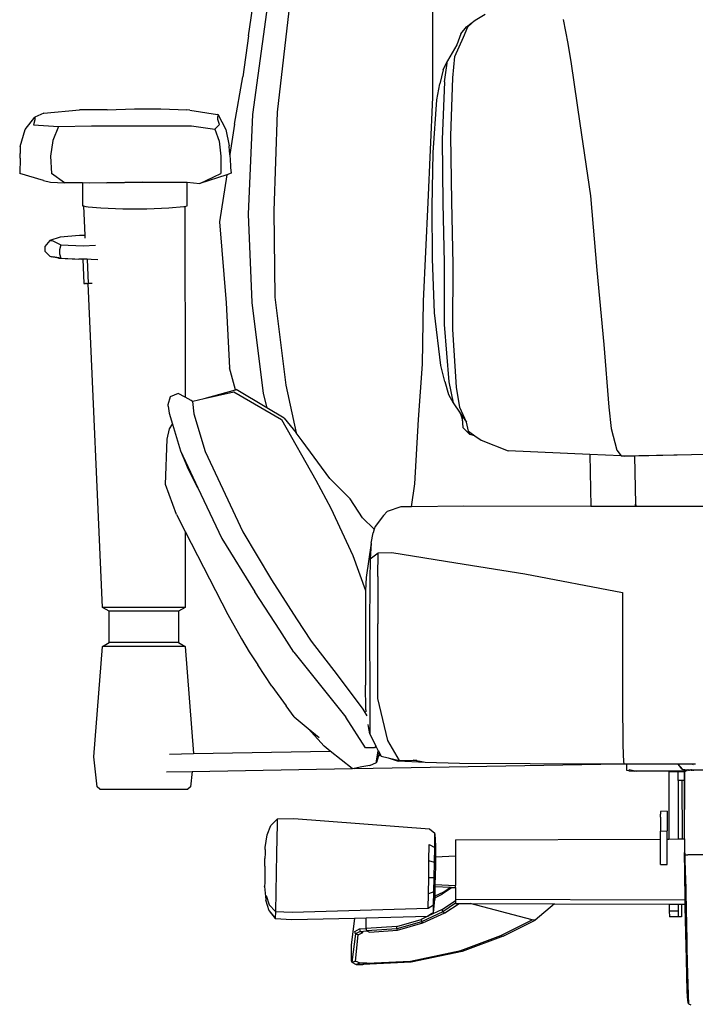
# Model space of a CAD drawing. Units: inches. Extents: x 26 to 133, y 19 to 73.
# Drawn here: x 67 to 78, y 32 to 48 of the extents above; entities that cross this region are included whole.
import ezdxf

# ---------------------------------------------------------------- set-up
doc = ezdxf.new("R2010")
doc.units = ezdxf.units.IN
doc.header["$MEASUREMENT"] = 0
doc.layers.add('Edges', color=7, linetype='Continuous')

# ---------------------------------------------------------------- blocks, each defined once
blk = doc.blocks.new('racing gaming chair FR')
at = {"layer": 'Edges'}
for p, q in [((7.786, 7.65), (7.983, 8.989)), ((8.461, 8.204), (8.254, 6.408)), ((10.795, 6.651), (10.794, 8.319)), ((8.097, 8.159), (7.852, 6.37)), ((11.348, 7.799), (11.485, 7.909)), ((11.368, 7.796), (11.485, 7.909)), ((11.485, 7.909), (11.649, 8.004)), ((12.921, 7.921), (13.001, 7.529)), ((11.254, 7.684), (11.348, 7.799)), ((11.296, 7.628), (11.368, 7.796)), ((7.786, 7.65), (7.696, 6.981)), ((11.154, 7.315), (11.296, 7.628)), ((11.254, 7.684), (11.19, 7.504)), ((11.19, 7.504), (11.034, 7.242)), ((13.001, 7.529), (13.053, 7.193)), ((10.966, 7.097), (11.034, 7.242)), ((10.988, 6.902), (11.034, 7.242)), ((11.12, 6.967), (11.154, 7.315)), ((10.966, 7.097), (10.909, 6.868)), ((13.053, 7.193), (13.196, 6.222)), ((7.558, 6.208), (7.696, 6.981)), ((11.091, 6.018), (11.12, 6.967)), ((10.86, 6.605), (10.909, 6.868)), ((10.988, 6.902), (10.948, 5.961)), ((10.722, 4.932), (10.795, 6.651)), ((10.799, 5.747), (10.86, 6.605)), ((4.446, 6.39), (5.029, 6.445)), ((5.479, 6.445), (5.029, 6.445)), ((5.479, 6.445), (5.928, 6.46)), ((5.928, 6.46), (6.354, 6.46)), ((6.354, 6.46), (6.779, 6.445)), ((6.828, 6.438), (6.779, 6.445)), ((6.828, 6.438), (7.282, 6.365)), ((4.139, 6.125), (4.297, 6.326)), ((4.297, 6.278), (4.28, 6.2)), ((4.446, 6.39), (4.297, 6.326)), ((4.297, 6.326), (4.297, 6.278)), ((7.297, 6.356), (7.282, 6.365)), ((7.287, 6.332), (7.297, 6.356)), ((7.287, 6.284), (7.287, 6.332)), ((7.311, 6.203), (7.287, 6.284)), ((7.415, 6.128), (7.297, 6.356)), ((7.852, 6.37), (7.782, 4.739)), ((8.254, 6.408), (8.198, 4.797)), ((4.062, 5.845), (4.139, 6.125)), ((4.28, 6.2), (4.686, 6.17)), ((4.686, 6.17), (4.594, 5.942)), ((4.686, 6.17), (5.226, 6.185)), ((5.226, 6.185), (6.042, 6.182)), ((6.042, 6.182), (6.854, 6.18)), ((6.854, 6.18), (7.235, 6.127)), ((7.235, 6.127), (7.311, 6.203)), ((7.235, 6.127), (7.306, 5.932)), ((7.415, 6.124), (7.415, 6.128)), ((7.415, 6.124), (7.472, 5.856)), ((7.558, 6.208), (7.482, 5.714)), ((13.196, 6.222), (13.371, 5.042)), ((10.948, 5.961), (10.96, 4.921)), ((11.105, 4.947), (11.091, 6.018)), ((4.062, 5.845), (4.062, 5.796)), ((4.062, 5.796), (4.062, 5.729)), ((4.594, 5.942), (4.553, 5.687)), ((7.306, 5.932), (7.336, 5.687)), ((7.472, 5.845), (7.472, 5.856)), ((7.482, 5.714), (7.472, 5.845)), ((4.06, 5.652), (4.053, 5.406)), ((4.059, 5.679), (4.062, 5.729)), ((4.06, 5.652), (4.059, 5.679)), ((4.553, 5.687), (4.57, 5.402)), ((7.336, 5.687), (7.333, 5.403)), ((7.481, 5.709), (7.482, 5.714)), ((7.481, 5.709), (7.495, 5.533)), ((10.786, 4.859), (10.799, 5.747)), ((7.495, 5.533), (7.495, 5.507)), ((7.495, 5.507), (7.495, 5.504)), ((7.495, 5.504), (7.502, 5.408)), ((4.441, 5.288), (4.053, 5.406)), ((4.786, 5.254), (4.57, 5.402)), ((6.995, 5.243), (7.333, 5.403)), ((7.432, 5.385), (6.995, 5.243)), ((7.432, 5.385), (7.314, 4.615)), ((7.502, 5.408), (7.432, 5.385)), ((4.441, 5.288), (4.554, 5.264)), ((4.554, 5.264), (4.786, 5.254)), ((5.076, 5.251), (4.786, 5.254)), ((5.076, 5.251), (5.076, 4.879)), ((5.192, 5.249), (5.076, 5.251)), ((6.058, 5.264), (5.192, 5.249)), ((5.467, 5.25), (5.192, 5.249)), ((5.467, 5.25), (6.058, 5.264)), ((6.058, 5.264), (6.731, 5.264)), ((6.731, 5.264), (6.787, 5.26)), ((6.787, 5.26), (6.995, 5.243)), ((6.787, 4.879), (6.787, 5.26)), ((13.371, 5.042), (13.475, 3.826)), ((5.076, 4.879), (5.095, 4.874)), ((5.095, 4.874), (5.131, 4.863)), ((5.095, 4.874), (5.116, 4.394)), ((5.131, 4.863), (5.172, 4.859)), ((5.172, 4.859), (5.378, 4.842)), ((5.378, 4.842), (5.734, 4.83)), ((5.734, 4.83), (6.129, 4.83)), ((6.129, 4.83), (6.485, 4.842)), ((6.485, 4.842), (6.732, 4.863)), ((6.732, 4.863), (6.75, 4.868)), ((6.75, 4.868), (6.787, 4.879)), ((6.75, 4.868), (6.752, 1.75)), ((10.642, 3.321), (10.722, 4.932)), ((10.788, 4.01), (10.786, 4.859)), ((10.96, 4.921), (10.981, 3.948)), ((11.126, 3.921), (11.105, 4.947)), ((7.782, 4.739), (7.844, 3.299)), ((8.198, 4.797), (8.219, 3.386)), ((7.314, 4.615), (7.425, 3.292)), ((4.715, 4.366), (4.544, 4.308)), ((5.031, 4.392), (4.715, 4.366)), ((5.116, 4.394), (5.031, 4.392)), ((5.116, 4.394), (5.118, 4.346)), ((4.544, 4.308), (4.462, 4.21)), ((4.462, 4.21), (4.462, 4.135)), ((4.544, 4.308), (4.594, 4.303)), ((4.594, 4.303), (4.725, 4.237)), ((4.725, 4.237), (4.703, 4.157)), ((4.725, 4.237), (5.089, 4.223)), ((5.089, 4.223), (5.289, 4.236)), ((4.462, 4.135), (4.544, 4.054)), ((4.544, 4.054), (4.594, 4.045)), ((4.544, 4.054), (4.574, 4.045)), ((4.686, 4.024), (4.574, 4.045)), ((4.725, 4.024), (4.594, 4.045)), ((4.686, 4.024), (5.019, 4.007)), ((4.703, 4.157), (4.704, 4.095)), ((4.704, 4.095), (4.725, 4.024)), ((4.725, 4.024), (5.069, 4.007)), ((5.082, 4.005), (5.019, 4.007)), ((5.082, 4.007), (5.069, 4.007)), ((5.082, 4.007), (5.082, 4.005)), ((5.155, 4.004), (5.082, 4.007)), ((5.082, 4.005), (5.097, 3.608)), ((5.155, 4.004), (5.171, 3.608)), ((5.218, 4.001), (5.155, 4.004)), ((5.329, 3.997), (5.218, 4.001)), ((10.825, 3.128), (10.788, 4.01)), ((10.981, 3.948), (10.983, 2.938)), ((11.124, 2.856), (11.126, 3.921)), ((13.475, 3.826), (13.587, 2.613)), ((5.097, 3.608), (5.109, 3.608)), ((5.109, 3.608), (5.126, 3.608)), ((5.144, 3.608), (5.126, 3.608)), ((5.144, 3.608), (5.171, 3.608)), ((5.404, -1.682), (5.171, 3.608)), ((5.235, 3.608), (5.171, 3.608)), ((8.219, 3.386), (8.394, 1.949)), ((7.425, 3.292), (7.478, 2.232)), ((7.844, 3.299), (8.027, 1.813)), ((10.628, 2.29), (10.642, 3.321)), ((10.929, 2.271), (10.825, 3.128)), ((10.983, 2.938), (11.058, 2.002)), ((11.181, 1.914), (11.124, 2.856)), ((13.587, 2.613), (13.67, 1.588)), ((10.562, 1.388), (10.628, 2.29)), ((10.99, 2.009), (10.929, 2.271)), ((7.574, 1.873), (7.478, 2.232)), ((8.394, 1.949), (8.563, 1.168)), ((10.99, 2.009), (11.053, 1.796)), ((11.058, 2.002), (11.125, 1.659)), ((6.637, 1.812), (6.51, 1.757)), ((6.752, 1.75), (6.637, 1.812)), ((7.061, 1.729), (7.574, 1.873)), ((7.061, 1.729), (7.545, 1.842)), ((7.545, 1.842), (8.323, 1.387)), ((7.574, 1.873), (7.583, 1.876)), ((8.085, 1.58), (7.583, 1.876)), ((8.027, 1.813), (8.085, 1.58)), ((11.053, 1.796), (11.125, 1.659)), ((11.236, 1.582), (11.181, 1.914)), ((6.51, 1.757), (6.471, 1.626)), ((6.471, 1.626), (6.472, 1.61)), ((6.472, 1.61), (6.474, 1.607)), ((6.85, 1.697), (6.752, 1.75)), ((6.85, 1.697), (6.876, 1.685)), ((6.872, 1.684), (6.85, 1.697)), ((6.872, 1.684), (6.876, 1.685)), ((6.872, 1.684), (6.894, 1.481)), ((6.876, 1.685), (7.061, 1.729)), ((11.125, 1.659), (11.243, 1.49)), ((6.474, 1.607), (6.491, 1.49)), ((6.491, 1.49), (6.545, 1.312)), ((6.894, 1.481), (7.081, 0.867)), ((8.371, 1.411), (8.085, 1.58)), ((11.345, 1.345), (11.236, 1.582)), ((11.243, 1.49), (11.272, 1.411)), ((11.243, 1.49), (11.253, 1.476)), ((11.253, 1.476), (11.345, 1.345)), ((11.272, 1.411), (11.253, 1.476)), ((13.67, 1.588), (13.706, 1.24)), ((6.496, 1.236), (6.545, 1.312)), ((6.545, 1.312), (6.675, 0.876)), ((8.323, 1.387), (8.887, 0.395)), ((8.371, 1.411), (8.563, 1.168)), ((10.5, 0.337), (10.562, 1.388)), ((11.272, 1.411), (11.272, 1.408)), ((11.272, 1.408), (11.287, 1.257)), ((11.275, 1.4), (11.272, 1.408)), ((11.275, 1.4), (11.287, 1.257)), ((11.38, 1.199), (11.345, 1.345)), ((6.462, 1.066), (6.496, 1.236)), ((8.665, 1.038), (8.563, 1.168)), ((11.287, 1.257), (11.401, 1.143)), ((11.401, 1.143), (11.38, 1.199)), ((11.38, 1.199), (11.482, 1.123)), ((11.482, 1.123), (11.401, 1.143)), ((13.706, 1.24), (13.798, 0.888)), ((6.431, 0.329), (6.462, 1.066)), ((9.116, 0.425), (8.665, 1.038)), ((11.482, 1.123), (11.582, 1.049)), ((11.582, 1.049), (12.026, 0.876)), ((6.675, 0.876), (6.79, 0.606)), ((6.675, 0.876), (6.958, 0.275)), ((7.081, 0.867), (7.697, -0.444)), ((13.36, 0.818), (12.026, 0.876)), ((13.36, 0.818), (13.377, -0.033)), ((13.872, 0.796), (13.36, 0.818)), ((13.798, 0.888), (13.872, 0.796)), ((13.872, 0.796), (15.016, 0.818)), ((14.087, 0.796), (15.016, 0.818)), ((15.016, 0.818), (17.228, 0.861)), ((13.872, 0.796), (13.928, 0.792)), ((13.928, 0.792), (14.087, 0.796)), ((14.087, 0.796), (14.103, 0.008)), ((6.958, 0.275), (6.79, 0.606)), ((6.612, -0.165), (6.431, 0.329)), ((8.887, 0.395), (9.129, -0.062)), ((9.447, 0.092), (9.116, 0.425)), ((10.45, -0.037), (10.5, 0.337)), ((6.958, 0.275), (7.35, -0.557)), ((9.649, -0.216), (9.447, 0.092)), ((14.103, 0.005), (14.102, -0.035)), ((14.103, 0.008), (14.103, 0.005)), ((14.104, -0.035), (14.103, 0.005)), ((14.103, 0.005), (14.115, -0.035)), ((9.129, -0.062), (9.492, -0.832)), ((9.989, -0.179), (10.049, -0.113)), ((10.273, -0.039), (10.049, -0.113)), ((10.45, -0.037), (10.273, -0.039)), ((11.301, -0.027), (10.45, -0.037)), ((13.377, -0.033), (11.301, -0.027)), ((13.964, -0.035), (13.377, -0.033)), ((14.102, -0.035), (13.964, -0.035)), ((14.104, -0.035), (14.102, -0.035)), ((14.115, -0.035), (14.104, -0.035)), ((20.053, -0.035), (14.115, -0.035)), ((6.612, -0.165), (6.753, -0.44)), ((9.839, -0.4), (9.649, -0.216)), ((9.989, -0.179), (9.853, -0.359)), ((6.753, -0.44), (6.754, -1.682)), ((6.753, -0.44), (7.448, -1.794)), ((7.697, -0.444), (8.161, -1.231)), ((9.791, -0.629), (9.82, -0.462)), ((9.839, -0.4), (9.82, -0.462)), ((9.853, -0.359), (9.839, -0.4)), ((7.35, -0.557), (7.889, -1.428)), ((9.791, -0.629), (9.705, -1.191)), ((9.791, -0.629), (9.772, -0.885)), ((9.772, -0.885), (9.906, -0.79)), ((9.897, -1.177), (9.906, -0.79)), ((9.906, -0.79), (10.126, -0.786)), ((10.126, -0.786), (11.173, -0.952)), ((9.492, -0.832), (9.699, -1.402)), ((9.772, -0.885), (9.765, -1.247)), ((11.173, -0.952), (12.299, -1.129)), ((8.161, -1.231), (8.572, -1.864)), ((9.705, -1.191), (9.699, -1.402)), ((9.765, -1.247), (9.764, -1.996)), ((9.897, -1.177), (9.896, -1.949)), ((12.299, -1.129), (13.893, -1.439)), ((8.297, -2.051), (7.889, -1.428)), ((9.699, -1.402), (9.696, -1.489)), ((13.893, -1.439), (13.892, -3.205)), ((9.696, -1.489), (9.696, -1.571)), ((9.696, -1.571), (9.696, -2.952)), ((5.511, -1.739), (5.404, -1.682)), ((6.754, -1.682), (5.404, -1.682)), ((5.511, -2.253), (5.511, -1.739)), ((6.647, -1.739), (5.511, -1.739)), ((6.754, -1.682), (6.647, -1.739)), ((6.647, -1.739), (6.647, -2.253)), ((7.448, -1.794), (7.674, -2.191)), ((8.572, -1.864), (8.808, -2.233)), ((8.526, -2.408), (8.297, -2.051)), ((9.764, -1.996), (9.765, -3.116)), ((9.897, -3.169), (9.896, -1.949)), ((7.674, -2.191), (7.8, -2.406)), ((8.808, -2.233), (9.236, -2.783)), ((5.264, -4.117), (5.404, -2.317)), ((5.404, -2.317), (5.511, -2.253)), ((6.754, -2.317), (5.404, -2.317)), ((6.647, -2.253), (5.511, -2.253)), ((6.647, -2.253), (6.754, -2.317)), ((6.754, -2.317), (6.89, -4.067)), ((7.8, -2.406), (7.942, -2.618)), ((8.526, -2.408), (9.377, -3.472)), ((8.169, -2.963), (7.942, -2.618)), ((9.236, -2.783), (9.654, -3.339)), ((8.169, -2.963), (8.403, -3.288)), ((9.701, -3.354), (9.696, -2.952)), ((9.765, -3.116), (9.769, -3.743)), ((10.06, -3.85), (9.897, -3.169)), ((13.892, -3.205), (13.895, -3.927)), ((8.531, -3.466), (8.403, -3.288)), ((9.654, -3.339), (9.716, -3.451)), ((9.701, -3.354), (9.704, -3.383)), ((8.531, -3.466), (8.759, -3.655)), ((9.696, -3.971), (9.377, -3.472)), ((9.02, -3.947), (8.759, -3.655)), ((8.759, -3.655), (8.939, -3.803)), ((9.746, -3.625), (9.74, -3.592)), ((9.769, -3.743), (9.746, -3.625)), ((9.769, -3.743), (9.868, -3.943)), ((10.25, -4.18), (10.06, -3.85)), ((9.122, -4.027), (9.02, -3.947)), ((9.845, -3.973), (9.696, -3.971)), ((9.868, -3.943), (9.845, -3.973)), ((9.868, -3.943), (9.906, -4.019)), ((13.895, -3.927), (13.907, -4.209)), ((5.317, -4.608), (5.264, -4.117)), ((6.5, -4.074), (6.89, -4.067)), ((6.89, -4.067), (9.122, -4.027)), ((9.48, -4.31), (9.122, -4.027)), ((9.874, -4.188), (9.906, -4.019)), ((9.875, -4.214), (9.905, -4.121)), ((9.906, -4.122), (9.875, -4.214)), ((9.905, -4.121), (9.91, -4.105)), ((9.905, -4.121), (9.906, -4.122)), ((9.906, -4.019), (9.908, -4.022)), ((9.92, -4.073), (9.906, -4.057)), ((9.906, -4.122), (9.912, -4.104)), ((9.908, -4.022), (9.952, -4.11)), ((9.91, -4.105), (9.914, -4.093)), ((9.91, -4.105), (9.912, -4.104)), ((9.912, -4.104), (9.936, -4.092)), ((9.912, -4.104), (9.916, -4.093)), ((9.914, -4.093), (9.92, -4.073)), ((9.916, -4.093), (9.914, -4.093)), ((9.916, -4.093), (9.921, -4.075)), ((9.933, -4.088), (9.916, -4.093)), ((9.921, -4.075), (9.92, -4.073)), ((9.933, -4.088), (9.921, -4.075)), ((9.936, -4.092), (9.933, -4.088)), ((9.952, -4.11), (9.936, -4.092)), ((9.952, -4.11), (10.069, -4.138)), ((10.069, -4.138), (10.232, -4.191)), ((10.069, -4.138), (10.25, -4.18)), ((10.25, -4.18), (10.476, -4.173)), ((10.476, -4.173), (10.532, -4.172)), ((10.673, -4.212), (10.476, -4.173)), ((6.868, -4.357), (9.48, -4.31)), ((9.487, -4.316), (9.48, -4.31)), ((9.514, -4.31), (9.487, -4.316)), ((9.514, -4.31), (13.54, -4.239)), ((9.636, -4.28), (9.514, -4.31)), ((9.769, -4.263), (9.636, -4.28)), ((9.769, -4.263), (9.875, -4.214)), ((9.875, -4.214), (9.874, -4.188)), ((10.673, -4.212), (10.232, -4.191)), ((11.232, -4.227), (10.673, -4.212)), ((13.54, -4.239), (11.232, -4.227)), ((13.926, -4.241), (13.54, -4.239)), ((13.907, -4.209), (13.926, -4.241)), ((13.962, -4.24), (13.926, -4.241)), ((13.963, -4.308), (13.962, -4.24)), ((14.794, -4.241), (13.962, -4.24)), ((13.965, -4.343), (13.963, -4.308)), ((13.965, -4.264), (13.965, -4.248)), ((13.965, -4.248), (13.969, -4.248)), ((13.965, -4.287), (13.965, -4.264)), ((13.965, -4.264), (13.967, -4.264)), ((14.001, -4.328), (13.996, -4.35)), ((14.001, -4.328), (14.12, -4.351)), ((14.794, -4.241), (14.856, -4.317)), ((14.799, -4.241), (14.794, -4.241)), ((14.876, -4.328), (14.799, -4.241)), ((15.024, -4.241), (14.799, -4.241)), ((14.856, -4.317), (14.876, -4.328)), ((14.94, -4.337), (14.876, -4.328)), ((14.924, -4.34), (14.876, -4.328)), ((14.924, -4.34), (14.917, -4.341)), ((14.94, -4.337), (14.924, -4.34)), ((14.956, -4.334), (14.94, -4.337)), ((14.961, -4.334), (14.956, -4.334)), ((14.961, -4.334), (15.008, -4.334)), ((15.009, -4.334), (15.008, -4.334)), ((15.019, -4.334), (15.009, -4.334)), ((15.019, -4.334), (15.886, -4.334)), ((15.051, -4.248), (15.024, -4.241)), ((15.079, -4.241), (15.024, -4.241)), ((15.084, -4.241), (15.079, -4.241)), ((6.446, -4.364), (6.868, -4.357)), ((6.868, -4.357), (6.841, -4.608)), ((13.996, -4.35), (13.965, -4.343)), ((13.996, -4.35), (14.091, -4.351)), ((14.091, -4.351), (14.094, -4.352)), ((14.12, -4.351), (14.094, -4.352)), ((14.12, -4.351), (14.121, -4.352)), ((14.911, -4.352), (14.121, -4.352)), ((14.65, -4.359), (14.798, -4.359)), ((14.65, -4.359), (14.65, -5.461)), ((14.798, -4.508), (14.798, -4.359)), ((14.798, -4.359), (14.906, -4.359)), ((14.906, -4.359), (14.904, -4.362)), ((14.904, -4.508), (14.904, -4.362)), ((14.911, -4.352), (14.906, -4.359)), ((14.907, -4.508), (14.907, -4.363)), ((14.92, -4.359), (14.909, -4.359)), ((14.912, -4.352), (14.911, -4.352)), ((14.917, -4.341), (14.912, -4.352)), ((14.924, -4.352), (14.912, -4.352)), ((14.922, -4.342), (14.917, -4.341)), ((14.919, -4.347), (14.926, -4.346)), ((14.929, -4.345), (14.922, -4.342)), ((14.929, -4.345), (14.926, -4.346)), ((14.934, -4.345), (14.929, -4.345)), ((14.94, -4.344), (14.93, -4.341)), ((14.934, -4.345), (14.94, -4.344)), ((14.942, -4.344), (14.94, -4.344)), ((14.942, -4.344), (14.948, -4.341)), ((14.951, -4.342), (14.948, -4.341)), ((14.951, -4.342), (14.955, -4.341)), ((14.955, -4.343), (14.951, -4.342)), ((14.985, -4.343), (14.971, -4.341)), ((15.031, -4.343), (15.012, -4.341)), ((15.056, -4.343), (15.042, -4.341)), ((5.362, -4.647), (5.317, -4.608)), ((5.362, -4.647), (6.796, -4.647)), ((6.841, -4.608), (6.796, -4.647)), ((14.798, -4.508), (14.798, -5.46)), ((14.81, -4.508), (14.798, -4.508)), ((14.86, -4.508), (14.81, -4.508)), ((14.86, -4.508), (14.864, -5.46)), ((14.904, -4.508), (14.86, -4.508)), ((14.907, -4.508), (14.904, -4.508)), ((14.904, -5.46), (14.904, -4.508)), ((14.904, -5.46), (14.907, -4.508)), ((8.253, -5.138), (8.153, -5.241)), ((8.528, -5.133), (8.253, -5.138)), ((8.253, -5.138), (8.254, -5.15)), ((10.741, -5.298), (8.528, -5.133)), ((14.622, -5.006), (14.513, -5.01)), ((14.513, -5.01), (14.513, -5.055)), ((14.513, -5.105), (14.513, -5.055)), ((14.513, -5.105), (14.513, -5.331)), ((14.622, -5.006), (14.622, -5.327)), ((8.093, -5.394), (8.153, -5.241)), ((8.254, -5.213), (8.245, -5.695)), ((8.254, -5.15), (8.254, -5.213)), ((10.828, -5.371), (10.741, -5.298)), ((8.061, -5.599), (8.093, -5.394)), ((10.826, -5.602), (10.829, -5.438)), ((10.829, -5.374), (10.828, -5.371)), ((10.828, -5.371), (10.828, -5.374)), ((10.829, -5.438), (10.829, -5.374)), ((10.829, -5.374), (10.842, -5.573)), ((11.168, -5.473), (14.513, -5.461)), ((14.513, -5.331), (14.622, -5.327)), ((14.513, -5.35), (14.513, -5.331)), ((14.513, -5.377), (14.513, -5.35)), ((14.513, -5.399), (14.513, -5.377)), ((14.513, -5.425), (14.513, -5.399)), ((14.513, -5.428), (14.513, -5.425)), ((14.513, -5.435), (14.513, -5.428)), ((14.513, -5.444), (14.513, -5.435)), ((14.513, -5.446), (14.513, -5.444)), ((14.513, -5.452), (14.513, -5.446)), ((14.513, -5.456), (14.513, -5.452)), ((14.513, -5.459), (14.513, -5.456)), ((14.513, -5.461), (14.513, -5.459)), ((14.513, -5.483), (14.513, -5.461)), ((14.622, -5.461), (14.622, -5.327)), ((14.622, -5.461), (14.65, -5.461)), ((14.622, -5.876), (14.622, -5.461)), ((14.65, -5.461), (14.798, -5.46)), ((14.798, -5.46), (14.864, -5.46)), ((14.864, -5.46), (14.904, -5.46)), ((14.904, -5.46), (14.904, -5.615)), ((8.06, -5.634), (8.061, -5.605)), ((8.061, -5.605), (8.061, -5.599)), ((10.733, -5.819), (10.738, -5.552)), ((10.738, -5.552), (10.826, -5.602)), ((10.821, -5.844), (10.826, -5.602)), ((10.826, -5.602), (10.84, -5.731)), ((10.842, -5.619), (10.84, -5.731)), ((10.842, -5.573), (10.842, -5.619)), ((11.168, -5.473), (11.168, -5.733)), ((14.513, -5.879), (14.513, -5.483)), ((14.904, -5.615), (14.904, -5.683)), ((8.055, -5.837), (8.056, -5.778)), ((8.059, -5.692), (8.056, -5.778)), ((8.06, -5.634), (8.059, -5.692)), ((8.245, -5.695), (8.225, -6.642)), ((10.84, -5.75), (10.837, -5.894)), ((10.84, -5.731), (10.84, -5.75)), ((10.84, -5.75), (11.168, -5.733)), ((11.168, -5.733), (11.168, -6.219)), ((14.909, -6.019), (14.904, -5.683)), ((14.904, -5.683), (14.917, -5.717)), ((14.917, -5.717), (14.956, -5.721)), ((14.922, -6.057), (14.917, -5.717)), ((15.927, -5.722), (14.956, -5.721)), ((8.053, -5.903), (8.055, -5.837)), ((8.053, -5.903), (8.054, -6.02)), ((10.728, -6.092), (10.733, -5.819)), ((10.821, -5.844), (10.733, -5.819)), ((10.817, -6.087), (10.821, -5.844)), ((10.837, -5.894), (10.821, -5.844)), ((10.837, -5.894), (10.834, -6.06)), ((14.513, -5.879), (14.622, -5.876)), ((8.054, -6.02), (8.052, -6.175)), ((10.723, -6.358), (10.728, -6.092)), ((10.728, -6.092), (10.817, -6.087)), ((10.812, -6.326), (10.817, -6.087)), ((10.817, -6.087), (10.834, -6.06)), ((10.834, -6.06), (10.831, -6.203)), ((14.915, -6.455), (14.909, -6.019)), ((14.922, -6.057), (14.93, -6.611)), ((8.052, -6.175), (8.05, -6.232)), ((8.05, -6.234), (8.05, -6.232)), ((8.05, -6.234), (8.072, -6.456)), ((10.831, -6.223), (10.812, -6.326)), ((10.831, -6.236), (10.828, -6.364)), ((10.831, -6.203), (11.168, -6.219)), ((10.831, -6.203), (10.831, -6.223)), ((10.831, -6.223), (10.831, -6.236)), ((10.831, -6.236), (11.084, -6.249)), ((11.114, -6.251), (10.948, -6.361)), ((10.958, -6.332), (11.084, -6.249)), ((11.084, -6.249), (11.114, -6.251)), ((11.114, -6.251), (11.168, -6.253)), ((11.168, -6.253), (11.168, -6.219)), ((11.168, -6.253), (11.168, -6.444)), ((8.076, -6.382), (8.126, -6.535)), ((10.718, -6.59), (10.723, -6.358)), ((10.812, -6.326), (10.723, -6.358)), ((10.808, -6.537), (10.812, -6.326)), ((10.808, -6.537), (10.828, -6.364)), ((10.827, -6.419), (10.826, -6.447)), ((10.958, -6.332), (10.827, -6.394)), ((10.827, -6.419), (10.948, -6.361)), ((10.828, -6.364), (10.827, -6.394)), ((10.827, -6.394), (10.827, -6.419)), ((10.948, -6.361), (10.958, -6.332)), ((8.072, -6.456), (8.072, -6.46)), ((8.122, -6.632), (8.072, -6.46)), ((8.126, -6.535), (8.225, -6.642)), ((8.499, -6.657), (10.718, -6.59)), ((10.718, -6.59), (10.808, -6.537)), ((10.805, -6.659), (10.826, -6.447)), ((10.805, -6.659), (10.808, -6.537)), ((10.948, -6.61), (11.168, -6.464)), ((11.168, -6.51), (10.958, -6.648)), ((10.99, -6.664), (11.226, -6.514)), ((11.168, -6.444), (14.915, -6.455)), ((11.168, -6.444), (11.168, -6.464)), ((11.168, -6.464), (11.168, -6.51)), ((11.168, -6.51), (11.168, -6.514)), ((11.168, -6.514), (11.226, -6.514)), ((11.226, -6.514), (11.407, -6.514)), ((12.418, -6.778), (11.407, -6.514)), ((11.407, -6.514), (12.783, -6.519)), ((12.783, -6.519), (12.465, -6.786)), ((12.783, -6.519), (14.654, -6.525)), ((14.654, -6.525), (14.656, -6.633)), ((14.654, -6.525), (14.803, -6.526)), ((14.804, -6.633), (14.803, -6.526)), ((14.803, -6.526), (14.857, -6.526)), ((14.857, -6.526), (14.855, -6.685)), ((14.857, -6.526), (14.916, -6.526)), ((14.916, -6.526), (14.915, -6.455)), ((14.917, -6.568), (14.916, -6.526)), ((14.934, -7.425), (14.917, -6.568)), ((8.122, -6.636), (8.122, -6.632)), ((8.122, -6.632), (8.222, -6.755)), ((8.122, -6.636), (8.222, -6.758)), ((8.225, -6.642), (8.222, -6.756)), ((8.225, -6.642), (8.499, -6.657)), ((8.495, -6.777), (9.518, -6.751)), ((9.518, -6.751), (9.462, -7.194)), ((9.518, -6.751), (9.708, -6.746)), ((9.708, -6.746), (10.714, -6.72)), ((9.708, -6.922), (9.708, -6.746)), ((10.714, -6.72), (10.604, -6.774)), ((10.958, -6.648), (10.611, -6.813)), ((10.633, -6.832), (10.99, -6.664)), ((10.948, -6.61), (10.714, -6.72)), ((10.714, -6.72), (10.776, -6.678)), ((10.715, -6.717), (10.776, -6.678)), ((10.776, -6.678), (10.805, -6.659)), ((10.958, -6.648), (10.948, -6.61)), ((10.958, -6.648), (10.99, -6.664)), ((14.656, -6.633), (14.804, -6.633)), ((14.656, -6.633), (14.659, -6.73)), ((14.808, -6.73), (14.659, -6.73)), ((14.808, -6.73), (14.804, -6.633)), ((14.853, -6.73), (14.808, -6.73)), ((14.854, -6.719), (14.853, -6.73)), ((14.855, -6.685), (14.854, -6.719)), ((14.93, -6.611), (14.94, -7.106)), ((8.222, -6.758), (8.222, -6.755)), ((8.222, -6.755), (8.222, -6.756)), ((8.222, -6.756), (8.222, -6.758)), ((8.222, -6.758), (8.495, -6.777)), ((10.208, -6.89), (9.708, -6.922)), ((10.208, -6.89), (10.604, -6.774)), ((10.21, -6.929), (10.208, -6.89)), ((10.611, -6.813), (10.21, -6.929)), ((10.218, -6.95), (10.633, -6.832)), ((10.604, -6.774), (10.611, -6.813)), ((10.611, -6.813), (10.633, -6.832)), ((11.908, -7.037), (12.418, -6.778)), ((11.943, -7.049), (12.465, -6.786)), ((12.465, -6.786), (12.418, -6.778)), ((9.533, -7.008), (9.472, -7.473)), ((9.522, -6.969), (9.6, -6.93)), ((9.533, -7.008), (9.522, -6.969)), ((9.612, -6.969), (9.533, -7.008)), ((9.577, -7.027), (9.533, -7.008)), ((9.536, -7.453), (9.577, -7.027)), ((9.577, -7.027), (9.654, -6.988)), ((9.6, -6.93), (9.708, -6.922)), ((9.6, -6.93), (9.612, -6.969)), ((9.612, -6.969), (9.719, -6.961)), ((9.612, -6.969), (9.654, -6.988)), ((9.719, -6.961), (9.708, -6.922)), ((10.21, -6.929), (9.719, -6.961)), ((9.719, -6.961), (9.762, -6.98)), ((9.762, -6.98), (10.218, -6.95)), ((10.218, -6.95), (10.21, -6.929)), ((11.251, -7.281), (11.908, -7.037)), ((11.943, -7.049), (11.275, -7.296)), ((11.908, -7.037), (11.943, -7.049)), ((9.462, -7.194), (9.462, -7.443)), ((14.94, -7.106), (14.941, -7.243)), ((10.433, -7.453), (11.251, -7.281)), ((11.275, -7.296), (10.441, -7.471)), ((11.275, -7.296), (11.251, -7.281)), ((14.941, -7.243), (14.942, -7.271)), ((14.944, -7.299), (14.941, -7.408)), ((14.942, -7.271), (14.944, -7.299)), ((14.944, -7.299), (14.946, -7.408)), ((9.462, -7.443), (9.472, -7.473)), ((9.472, -7.473), (9.536, -7.453)), ((9.472, -7.473), (9.544, -7.508)), ((9.609, -7.488), (9.536, -7.453)), ((9.609, -7.488), (9.544, -7.508)), ((9.544, -7.508), (9.652, -7.508)), ((9.717, -7.487), (9.609, -7.488)), ((10.441, -7.471), (9.652, -7.508)), ((9.652, -7.508), (9.717, -7.487)), ((9.717, -7.487), (10.433, -7.453)), ((10.433, -7.453), (10.441, -7.471)), ((14.948, -7.952), (14.934, -7.425)), ((14.941, -7.408), (14.946, -7.408)), ((14.942, -7.455), (14.941, -7.408)), ((14.946, -7.408), (14.947, -7.477)), ((14.947, -7.477), (14.961, -8.009)), ((14.956, -8.095), (14.948, -7.952)), ((14.961, -8.009), (14.969, -8.153)), ((14.969, -8.153), (14.956, -8.095)), ((14.969, -8.153), (15.008, -8.166))]:
    blk.add_line(p, q, dxfattribs=at)

msp = doc.modelspace()

# ---------------------------------------------------------------- block references
msp.add_blockref('racing gaming chair FR', (62.726, 40.359))

doc.saveas('drawing.dxf')
